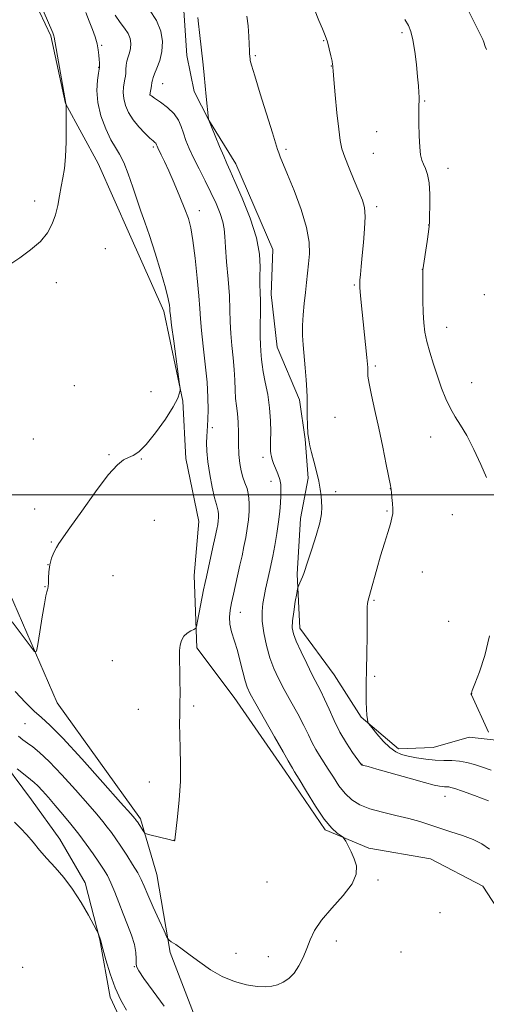
# Model space of a CAD drawing. Extents: x 2147300 to 2150200, y 354800 to 357700.
# Drawn here: x 2148655 to 2148819, y 356321 to 356666 of the extents above; entities that cross this region are included whole.
import ezdxf

# ---------------------------------------------------------------- set-up
doc = ezdxf.new("R2010")
doc.units = 0
doc.header["$MEASUREMENT"] = 0
for name, color, linetype, lineweight in [('32000', 7, 'Continuous', 0), ('DTM HARD BREAKLINE', 7, 'Continuous', 0), ('DTM SPOT ELEVATION', 2, 'Continuous', 13), ('INDEX CONTOUR', 41, 'Continuous', 13), ('INTERMEDIATE CONTOUR', 44, 'Continuous', 0)]:
    doc.layers.add(name, color=color, linetype=linetype, lineweight=lineweight)

msp = doc.modelspace()

# ---------------------------------------------------------------- linework, layer by layer
at = {"layer": '32000', "flags": 128}
msp.add_lwpolyline([(2147500, 356500), (2150000, 356500)], dxfattribs=at)
at = {"layer": 'DTM HARD BREAKLINE'}
for points in [[(2148826.03, 356350.17, 1175.55), (2148817.66, 356362.84, 1174.93), (2148799.28, 356372.39, 1174.74), (2148777.71, 356376.17, 1174.27), (2148762.47, 356382.55, 1173.8), (2148748.35, 356403.13, 1173.47), (2148730.55, 356429, 1173.04), (2148717.47, 356446.43, 1172.29), (2148716.52, 356471.7, 1171.2), (2148718.18, 356490.64, 1170.73), (2148713.53, 356512.77, 1170.73), (2148712.56, 356532.78, 1170.07), (2148705.85, 356564.39, 1169.59), (2148693.85, 356591.29, 1169.08), (2148682.9, 356616.07, 1168.56), (2148671.41, 356637.18, 1167.99), (2148666.24, 356660.89, 1167.85), (2148656.33, 356681.99, 1167.75)], [(2148827.63, 356413.46, 1182.26), (2148812.9, 356415.1, 1181.69), (2148800.25, 356411.46, 1181.08), (2148788.14, 356410.99, 1180.47), (2148775.03, 356422.1, 1179.9), (2148765.61, 356436.88, 1179.24), (2148753.58, 356453.24, 1178.58), (2148752.6, 356472.2, 1177.82), (2148753.74, 356491.67, 1177.35), (2148756.43, 356505.87, 1177.68), (2148755.43, 356519.56, 1177.91), (2148753.38, 356533.26, 1177.73), (2148745.56, 356551.72, 1177.16), (2148743.53, 356570.15, 1176.69), (2148744.12, 356585.94, 1176.59), (2148731.09, 356616, 1176.59), (2148721.68, 356631.3, 1176.02), (2148716.46, 356641.33, 1175.5), (2148713.88, 356653.97, 1175.36), (2148712.89, 356669.77, 1175.46)], [(2148817.77, 356135.96, 1182.21), (2148810.52, 356162.84, 1180.98), (2148802.19, 356186.03, 1180.27), (2148796.46, 356200.8, 1179.7), (2148793.89, 356215.55, 1179.56), (2148798.14, 356226.06, 1178.48), (2148800.84, 356242.36, 1178.1), (2148795.65, 356259.76, 1177.48), (2148781.49, 356272.45, 1176.82), (2148766.27, 356282.51, 1176.49), (2148753.14, 356289.94, 1176.07), (2148743.16, 356294.72, 1175.64), (2148729.51, 356303.2, 1175.17), (2148717.45, 356315.35, 1174.93), (2148708.07, 356339.61, 1174.22), (2148703.45, 356367, 1172.9), (2148697.74, 356386.5, 1171.67), (2148668.43, 356427.16, 1170.54), (2148651.75, 356465.65, 1169.31), (2148644.46, 356486.74, 1168.89), (2148641.37, 356502.54, 1169.12), (2148625.67, 356525.24, 1167.71)], [(2148694.86, 356307.12, 1178.89), (2148687.04, 356324, 1178.42), (2148683.44, 356344.02, 1178.04), (2148678.25, 356364.04, 1177.71), (2148669.37, 356379.35, 1177.38), (2148659.42, 356393.07, 1177.14), (2148646.86, 356409.97, 1176.05), (2148636.39, 356423.17, 1175.49), (2148618.01, 356433.25, 1175.68), (2148609.02, 356424.34, 1177.09), (2148602.1, 356406.47, 1177.66), (2148595.74, 356394.92, 1178.65), (2148584.11, 356383.38, 1179.31), (2148573, 356371.32, 1179.93), (2148557.17, 356360.86, 1180.87), (2148545.01, 356347.75, 1181.2), (2148540.73, 356331.45, 1181.58), (2148532.7, 356298.85, 1183.75)]]:
    msp.add_polyline3d(points, dxfattribs=at)
at = {"layer": 'DTM SPOT ELEVATION'}
for p in [(2148789.34, 356662, 1181.69), (2148761.94, 356659.1, 1179.91), (2148684.1, 356657.46, 1170.16), (2148737.96, 356653.93, 1178.24), (2148683, 356649.82, 1169.94), (2148764.53, 356650.31, 1179.96), (2148705.43, 356644.09, 1174.77), (2148701.02, 356640.23, 1174.02), (2148797.3, 356638.02, 1182.12), (2148780.45, 356627.3, 1181.21), (2148702.22, 356621.9, 1171.75), (2148748.69, 356621.08, 1178.27), (2148779.33, 356619.63, 1180.97), (2148805.45, 356614.36, 1182.53), (2148660.59, 356602.99, 1167.6), (2148718.35, 356599.62, 1172.6), (2148780.52, 356600.98, 1180.36), (2148798.7, 356594.59, 1181.98), (2148685.39, 356586.21, 1168.9), (2148796.42, 356579, 1181.98), (2148668.14, 356574.32, 1168.41), (2148772.61, 356573.56, 1179.83), (2148818.23, 356570.13, 1183.69), (2148804.98, 356558.66, 1182.75), (2148779.94, 356545.14, 1180.24), (2148674.45, 356538.25, 1169.11), (2148813.74, 356539.34, 1182.97), (2148701.42, 356536.11, 1169.46), (2148765.84, 356527.15, 1179.04), (2148722.9, 356523.56, 1172.34), (2148660.14, 356519.52, 1169.18), (2148799.39, 356520.27, 1181.14), (2148686.62, 356514.07, 1169.91), (2148740.63, 356513.19, 1175.57), (2148698.01, 356512.52, 1170.06), (2148743.46, 356504.69, 1175.34), (2148766.07, 356501.06, 1178.42), (2148785.22, 356502.1, 1179.98), (2148660.61, 356495.04, 1169.4), (2148784.09, 356494.37, 1179.86), (2148806.99, 356493.01, 1181.29), (2148702.5, 356491.11, 1170.61), (2148666.45, 356483.45, 1169.93), (2148665.3, 356475.57, 1170), (2148688.02, 356471.63, 1170.68), (2148796.53, 356472.9, 1180.85), (2148664.17, 356467.82, 1169.96), (2148779.53, 356463.08, 1180.15), (2148732.7, 356458.85, 1174.72), (2148805.7, 356455.72, 1181.32), (2148687.79, 356441.93, 1170.93), (2148779.74, 356436.37, 1180.19), (2148813.77, 356430.27, 1182.01), (2148696.94, 356424.79, 1171.29), (2148716.32, 356426.02, 1172.23), (2148657.17, 356419.86, 1172.93), (2148775.29, 356405.59, 1178.04), (2148700.77, 356399.34, 1171.53), (2148804.37, 356394.39, 1177.28), (2148709.43, 356378.88, 1171.99), (2148742.08, 356364.35, 1173.21), (2148780.94, 356365.03, 1174.15), (2148802.71, 356353.6, 1174.89), (2148766.33, 356343.59, 1174.34), (2148731.13, 356339.29, 1173.42), (2148742.52, 356338.19, 1173.54), (2148788.97, 356339.82, 1174.83), (2148656.37, 356334.36, 1179.56), (2148695.57, 356334.7, 1176.05)]:
    msp.add_point(p, dxfattribs=at)
at = {"layer": 'INDEX CONTOUR'}
for points in [[(2148678.485, 356669.009, 1170), (2148679.724, 356665.951, 1170), (2148680.833, 356663.082, 1170), (2148681.756, 356660.448, 1170), (2148682.448, 356658.049, 1170), (2148682.883, 356655.893, 1170), (2148683.116, 356654.028, 1170), (2148683.224, 356652.51, 1170), (2148683.27, 356651.378, 1170), (2148683.283, 356650.593, 1170), (2148683.28, 356650.096, 1170), (2148683.262, 356649.758, 1170), (2148683.172, 356649.152, 1170), (2148682.936, 356647.777, 1170), (2148682.558, 356645.262, 1170), (2148682.344, 356641.743, 1170), (2148682.677, 356637.485, 1170), (2148683.812, 356632.808, 1170), (2148685.476, 356628.26, 1170), (2148687.269, 356624.444, 1170), (2148688.879, 356621.707, 1170), (2148690.35, 356619.374, 1170), (2148691.816, 356616.514, 1170), (2148693.373, 356612.485, 1170), (2148694.958, 356607.797, 1170), (2148696.468, 356603.253, 1170), (2148697.852, 356599.369, 1170), (2148699.257, 356595.524, 1170), (2148700.883, 356590.816, 1170), (2148702.831, 356584.711, 1170), (2148704.806, 356578.162, 1170), (2148706.415, 356572.491, 1170), (2148707.37, 356568.7, 1170), (2148707.801, 356566.504, 1170), (2148707.943, 356565.297, 1170), (2148708.015, 356564.397, 1170), (2148708.184, 356562.816, 1170), (2148708.602, 356559.488, 1170), (2148709.35, 356553.846, 1170), (2148711.403, 356538.663, 1170), (2148711.545, 356537.343, 1170), (2148711.531, 356536.685, 1170), (2148711.389, 356535.685, 1170), (2148710.756, 356533.851, 1170), (2148709.177, 356530.82, 1170), (2148706.397, 356526.476, 1170), (2148702.98, 356521.704, 1170), (2148699.69, 356517.636, 1170), (2148697.116, 356515.115, 1170), (2148695.141, 356513.808, 1170), (2148693.471, 356513.093, 1170), (2148691.777, 356512.299, 1170), (2148689.583, 356510.563, 1170), (2148686.377, 356506.975, 1170), (2148681.922, 356501.085, 1170), (2148677.073, 356494.279, 1170), (2148672.962, 356488.403, 1170), (2148669.061, 356482.89, 1170), (2148668.219, 356481.533, 1170), (2148667.357, 356479.842, 1170), (2148666.511, 356477.761, 1170), (2148665.86, 356475.443, 1170), (2148665.527, 356473.058, 1170), (2148665.424, 356470.849, 1170), (2148665.404, 356469.075, 1170), (2148665.349, 356467.912, 1170), (2148665.241, 356467.195, 1170), (2148665.089, 356466.676, 1170), (2148664.884, 356466.032, 1170), (2148664.556, 356464.643, 1170), (2148664.018, 356461.812, 1170), (2148663.233, 356457.21, 1170), (2148662.375, 356451.96, 1170), (2148661.667, 356447.551, 1170), (2148661.193, 356445.204, 1170), (2148660.491, 356445.077, 1170), (2148658.958, 356447.06, 1170), (2148656.213, 356450.872, 1170), (2148652.753, 356455.54, 1170)], [(2148758.649, 356670.119, 1180), (2148760.242, 356666.269, 1180), (2148761.493, 356663.302, 1180), (2148762.446, 356660.941, 1180), (2148763.21, 356658.7, 1180), (2148763.873, 356656.246, 1180), (2148764.42, 356653.852, 1180), (2148764.813, 356651.942, 1180), (2148765.028, 356650.818, 1180), (2148765.109, 356650.298, 1180), (2148765.115, 356650.081, 1180), (2148765.113, 356649.762, 1180), (2148765.191, 356648.542, 1180), (2148765.446, 356645.52, 1180), (2148765.931, 356640.22, 1180), (2148766.545, 356633.868, 1180), (2148767.146, 356628.114, 1180), (2148767.66, 356624.141, 1180), (2148768.284, 356621.256, 1180), (2148769.284, 356618.298, 1180), (2148770.817, 356614.432, 1180), (2148772.602, 356610.144, 1180), (2148774.253, 356606.244, 1180), (2148775.45, 356603.267, 1180), (2148776.153, 356600.636, 1180), (2148776.394, 356597.495, 1180), (2148776.227, 356593.262, 1180), (2148775.817, 356588.445, 1180), (2148775.354, 356583.826, 1180), (2148774.994, 356580.046, 1180), (2148774.751, 356577.182, 1180), (2148774.602, 356575.168, 1180), (2148774.533, 356573.847, 1180), (2148774.555, 356572.694, 1180), (2148774.687, 356571.089, 1180), (2148774.939, 356568.547, 1180), (2148777.016, 356548.065, 1180), (2148777.232, 356545.813, 1180), (2148777.324, 356544.603, 1180), (2148777.33, 356543.868, 1180), (2148777.313, 356543.05, 1180), (2148777.425, 356541.613, 1180), (2148777.843, 356539.029, 1180), (2148778.688, 356534.927, 1180), (2148779.863, 356529.557, 1180), (2148781.215, 356523.329, 1180), (2148782.592, 356516.738, 1180), (2148783.829, 356510.629, 1180), (2148785.291, 356503.262, 1180), (2148785.531, 356501.883, 1180), (2148785.668, 356500.749, 1180), (2148785.839, 356499.057, 1180), (2148786.014, 356497.005, 1180), (2148786.122, 356495.04, 1180), (2148786.087, 356493.451, 1180), (2148785.831, 356491.879, 1180), (2148785.27, 356489.806, 1180), (2148784.356, 356486.836, 1180), (2148783.181, 356483.057, 1180), (2148781.867, 356478.676, 1180), (2148780.539, 356473.978, 1180), (2148778.354, 356466.012, 1180), (2148777.366, 356462.644, 1180), (2148777.206, 356461.831, 1180), (2148777.155, 356460.806, 1180), (2148777.151, 356455.61, 1180), (2148777.104, 356450.477, 1180), (2148777.021, 356444.419, 1180), (2148776.924, 356438.612, 1180), (2148776.836, 356433.971, 1180), (2148776.787, 356430.378, 1180), (2148776.81, 356427.451, 1180), (2148776.921, 356424.901, 1180), (2148777.077, 356422.796, 1180), (2148777.217, 356421.296, 1180), (2148777.348, 356420.427, 1180), (2148777.737, 356419.689, 1180), (2148778.717, 356418.45, 1180), (2148780.495, 356416.299, 1180), (2148782.761, 356413.719, 1180), (2148785.08, 356411.413, 1180), (2148787.147, 356409.91, 1180), (2148789.181, 356409.039, 1180), (2148791.533, 356408.455, 1180), (2148794.442, 356407.888, 1180), (2148797.696, 356407.373, 1180), (2148800.974, 356407.024, 1180), (2148804.021, 356406.899, 1180), (2148806.84, 356406.85, 1180), (2148809.503, 356406.678, 1180), (2148812.091, 356406.226, 1180), (2148814.718, 356405.51, 1180), (2148817.512, 356404.592, 1180), (2148820.553, 356403.519, 1180)]]:
    msp.add_polyline3d(points, dxfattribs=at)
at = {"layer": 'INTERMEDIATE CONTOUR'}
for points in [[(2148663.559, 356669.688, 1168), (2148666.957, 356661.847, 1168), (2148667.216, 356661.14, 1168), (2148667.325, 356660.792, 1168), (2148667.417, 356660.376, 1168), (2148671.486, 356637.132, 1168), (2148671.586, 356636.872, 1168), (2148671.605, 356636.702, 1168), (2148671.619, 356635.804, 1168), (2148671.64, 356633.406, 1168), (2148671.663, 356629.072, 1168), (2148671.623, 356623.686, 1168), (2148671.436, 356618.468, 1168), (2148671.048, 356614.339, 1168), (2148670.516, 356611.035, 1168), (2148669.924, 356607.996, 1168), (2148669.328, 356604.781, 1168), (2148668.667, 356601.428, 1168), (2148667.848, 356598.097, 1168), (2148666.746, 356594.907, 1168), (2148665.099, 356591.83, 1168), (2148662.608, 356588.797, 1168), (2148659.165, 356585.802, 1168), (2148655.412, 356583.082, 1168), (2148650.092, 356579.563, 1168)], [(2148688.85, 356668.138, 1172), (2148690.568, 356665.551, 1172), (2148692.113, 356663.492, 1172), (2148693.311, 356661.68, 1172), (2148694.028, 356659.89, 1172), (2148694.301, 356658.129, 1172), (2148694.21, 356656.46, 1172), (2148693.848, 356654.923, 1172), (2148693.37, 356653.468, 1172), (2148692.943, 356652.016, 1172), (2148692.693, 356650.524, 1172), (2148692.574, 356649.071, 1172), (2148692.496, 356647.768, 1172), (2148692.386, 356646.672, 1172), (2148692.226, 356645.625, 1172), (2148692.01, 356644.416, 1172), (2148691.766, 356642.875, 1172), (2148691.638, 356641.005, 1172), (2148691.803, 356638.85, 1172), (2148692.409, 356636.467, 1172), (2148693.495, 356633.944, 1172), (2148695.076, 356631.382, 1172), (2148697.09, 356628.902, 1172), (2148699.195, 356626.708, 1172), (2148700.973, 356625.027, 1172), (2148702.112, 356624.006, 1172), (2148702.724, 356623.476, 1172), (2148703.021, 356623.192, 1172), (2148703.19, 356622.945, 1172), (2148703.298, 356622.693, 1172), (2148703.386, 356622.432, 1172), (2148703.503, 356622.127, 1172), (2148703.738, 356621.613, 1172), (2148704.963, 356619.179, 1172), (2148706.093, 356616.858, 1172), (2148707.624, 356613.531, 1172), (2148709.529, 356609.164, 1172), (2148711.522, 356604.419, 1172), (2148713.253, 356600.124, 1172), (2148714.469, 356596.775, 1172), (2148715.317, 356593.517, 1172), (2148716.041, 356589.156, 1172), (2148716.822, 356582.952, 1172), (2148717.575, 356575.969, 1172), (2148718.152, 356569.722, 1172), (2148718.466, 356565.248, 1172), (2148718.681, 356561.666, 1172), (2148719.025, 356557.618, 1172), (2148719.647, 356552.13, 1172), (2148720.386, 356545.773, 1172), (2148721.003, 356539.507, 1172), (2148721.318, 356534.127, 1172), (2148721.383, 356529.792, 1172), (2148721.312, 356526.497, 1172), (2148721.197, 356524.153, 1172), (2148720.946, 356520.491, 1172), (2148720.858, 356518.198, 1172), (2148720.919, 356515.26, 1172), (2148721.259, 356511.56, 1172), (2148721.953, 356507.136, 1172), (2148722.834, 356502.654, 1172), (2148723.678, 356498.936, 1172), (2148724.305, 356496.57, 1172), (2148724.712, 356495.201, 1172), (2148724.942, 356494.24, 1172), (2148725.034, 356493.207, 1172), (2148725.017, 356492.06, 1172), (2148724.916, 356490.866, 1172), (2148724.74, 356489.605, 1172), (2148724.422, 356487.909, 1172), (2148723.877, 356485.324, 1172), (2148723.069, 356481.626, 1172), (2148720.776, 356471.311, 1172), (2148720.329, 356469.226, 1172), (2148719.814, 356466.672, 1172), (2148717.714, 356455.758, 1172), (2148717.333, 356453.911, 1172), (2148716.986, 356453.142, 1172), (2148716.375, 356452.789, 1172), (2148715.309, 356452.297, 1172), (2148714.017, 356451.52, 1172), (2148712.837, 356450.417, 1172), (2148712.031, 356448.974, 1172), (2148711.577, 356447.292, 1172), (2148711.374, 356445.501, 1172), (2148711.333, 356443.651, 1172), (2148711.384, 356441.477, 1172), (2148711.464, 356438.635, 1172), (2148711.519, 356434.929, 1172), (2148711.534, 356430.769, 1172), (2148711.507, 356426.714, 1172), (2148711.443, 356423.139, 1172), (2148711.402, 356419.691, 1172), (2148711.453, 356415.832, 1172), (2148711.622, 356411.141, 1172), (2148711.762, 356405.662, 1172), (2148711.682, 356399.555, 1172), (2148711.263, 356393.108, 1172), (2148710.667, 356387.123, 1172), (2148709.695, 356378.998, 1172), (2148709.641, 356378.806, 1172), (2148709.51, 356378.786, 1172), (2148708.991, 356378.88, 1172), (2148707.738, 356379.171, 1172), (2148700.954, 356380.848, 1172), (2148699.754, 356381.169, 1172), (2148699.206, 356381.451, 1172), (2148698.839, 356381.936, 1172), (2148696.583, 356385.387, 1172), (2148696.3, 356385.796, 1172), (2148696.084, 356386.086, 1172), (2148695.697, 356386.553, 1172), (2148694.253, 356388.202, 1172), (2148690.708, 356392.215, 1172), (2148684.515, 356399.197, 1172), (2148677.116, 356407.445, 1172), (2148670.455, 356414.679, 1172), (2148665.958, 356419.239, 1172), (2148662.999, 356421.941, 1172), (2148660.438, 356424.221, 1172), (2148657.363, 356427.247, 1172), (2148653.777, 356431.119, 1172)], [(2148700.875, 356669.926, 1174), (2148703.322, 356666.268, 1174), (2148704.818, 356662.532, 1174), (2148705.389, 356658.856, 1174), (2148705.199, 356655.372, 1174), (2148704.445, 356652.219, 1174), (2148703.45, 356649.552, 1174), (2148702.569, 356647.53, 1174), (2148702.065, 356646.22, 1174), (2148701.84, 356645.32, 1174), (2148701.703, 356644.436, 1174), (2148701.507, 356643.289, 1174), (2148700.929, 356640.216, 1174), (2148700.961, 356640.142, 1174), (2148701.041, 356640.078, 1174), (2148701.482, 356639.775, 1174), (2148702.64, 356638.996, 1174), (2148704.702, 356637.579, 1174), (2148707.183, 356635.679, 1174), (2148709.427, 356633.526, 1174), (2148710.947, 356631.307, 1174), (2148711.926, 356629.038, 1174), (2148712.717, 356626.688, 1174), (2148713.626, 356624.201, 1174), (2148714.792, 356621.415, 1174), (2148716.31, 356618.142, 1174), (2148718.216, 356614.28, 1174), (2148720.323, 356610.086, 1174), (2148722.386, 356605.908, 1174), (2148724.185, 356602.044, 1174), (2148725.605, 356598.616, 1174), (2148726.56, 356595.697, 1174), (2148727.021, 356593.217, 1174), (2148727.213, 356590.524, 1174), (2148727.42, 356586.82, 1174), (2148727.849, 356581.606, 1174), (2148728.383, 356575.579, 1174), (2148728.828, 356569.735, 1174), (2148729.051, 356564.821, 1174), (2148729.164, 356560.59, 1174), (2148729.34, 356556.547, 1174), (2148729.7, 356552.318, 1174), (2148730.143, 356548.021, 1174), (2148730.516, 356543.897, 1174), (2148730.714, 356540.142, 1174), (2148730.826, 356536.785, 1174), (2148730.993, 356533.81, 1174), (2148731.305, 356531.143, 1174), (2148731.67, 356528.47, 1174), (2148731.949, 356525.417, 1174), (2148732.05, 356521.754, 1174), (2148732.073, 356517.822, 1174), (2148732.165, 356514.106, 1174), (2148732.446, 356510.985, 1174), (2148732.919, 356508.401, 1174), (2148733.557, 356506.193, 1174), (2148734.312, 356504.187, 1174), (2148735.044, 356502.167, 1174), (2148735.59, 356499.908, 1174), (2148735.827, 356497.25, 1174), (2148735.783, 356494.297, 1174), (2148735.525, 356491.223, 1174), (2148735.113, 356488.159, 1174), (2148734.581, 356485.083, 1174), (2148733.958, 356481.934, 1174), (2148733.267, 356478.666, 1174), (2148732.529, 356475.302, 1174), (2148730.245, 356465.158, 1174), (2148729.588, 356462.166, 1174), (2148729.078, 356459.562, 1174), (2148728.833, 356457.16, 1174), (2148728.986, 356454.703, 1174), (2148729.616, 356451.971, 1174), (2148731.64, 356445.433, 1174), (2148732.65, 356441.648, 1174), (2148733.55, 356437.951, 1174), (2148734.32, 356434.847, 1174), (2148735.032, 356432.565, 1174), (2148736.109, 356430.237, 1174), (2148738.065, 356426.719, 1174), (2148741.167, 356421.325, 1174), (2148744.702, 356415.206, 1174), (2148747.712, 356409.972, 1174), (2148749.483, 356406.828, 1174), (2148750.601, 356404.737, 1174), (2148750.939, 356404.166, 1174), (2148751.695, 356402.929, 1174), (2148753.254, 356400.332, 1174), (2148755.833, 356396.007, 1174), (2148758.991, 356390.904, 1174), (2148762.121, 356386.3, 1174), (2148764.716, 356383.182, 1174), (2148766.669, 356381.389, 1174), (2148768.69, 356379.978, 1174), (2148769.12, 356379.498, 1174), (2148769.633, 356378.619, 1174), (2148770.498, 356377.041, 1174), (2148771.577, 356374.91, 1174), (2148772.632, 356372.485, 1174), (2148773.372, 356369.938, 1174), (2148773.293, 356367.09, 1174), (2148771.836, 356363.677, 1174), (2148768.723, 356359.565, 1174), (2148764.797, 356355.142, 1174), (2148761.181, 356350.927, 1174), (2148758.719, 356347.303, 1174), (2148757.155, 356344.106, 1174), (2148755.953, 356341.038, 1174), (2148754.666, 356337.9, 1174), (2148753.197, 356334.898, 1174), (2148751.537, 356332.342, 1174), (2148749.691, 356330.462, 1174), (2148747.729, 356329.175, 1174), (2148745.735, 356328.32, 1174), (2148743.725, 356327.773, 1174), (2148741.441, 356327.551, 1174), (2148738.555, 356327.707, 1174), (2148734.861, 356328.303, 1174), (2148730.644, 356329.422, 1174), (2148726.31, 356331.16, 1174), (2148722.21, 356333.523, 1174), (2148718.464, 356336.183, 1174), (2148715.137, 356338.726, 1174), (2148712.3, 356340.809, 1174), (2148710.049, 356342.365, 1174), (2148708.485, 356343.4, 1174), (2148707.601, 356344.056, 1174), (2148706.942, 356345.031, 1174), (2148705.945, 356347.16, 1174), (2148704.229, 356350.944, 1174), (2148702.157, 356355.549, 1174), (2148700.276, 356359.804, 1174), (2148698.966, 356362.866, 1174), (2148697.926, 356365.184, 1174), (2148696.69, 356367.535, 1174), (2148694.924, 356370.484, 1174), (2148692.841, 356373.758, 1174), (2148690.789, 356376.875, 1174), (2148689.033, 356379.466, 1174), (2148687.503, 356381.63, 1174), (2148686.049, 356383.577, 1174), (2148684.467, 356385.574, 1174), (2148682.355, 356388.098, 1174), (2148679.256, 356391.678, 1174), (2148674.946, 356396.567, 1174), (2148670.11, 356401.912, 1174), (2148665.664, 356406.584, 1174), (2148662.31, 356409.739, 1174), (2148659.894, 356411.68, 1174), (2148658.051, 356412.994, 1174), (2148656.458, 356414.181, 1174), (2148654.963, 356415.394, 1174)], [(2148812.058, 356670.786, 1184), (2148817.019, 356660.931, 1184), (2148817.657, 356659.582, 1184), (2148818.015, 356658.665, 1184), (2148818.507, 356657.112, 1184), (2148818.937, 356656.011, 1184)], [(2148717.779, 356667.219, 1176), (2148717.989, 356665.073, 1176), (2148718.316, 356661.984, 1176), (2148719.599, 356650.626, 1176), (2148719.995, 356647.008, 1176), (2148720.374, 356643.361, 1176), (2148720.739, 356639.642, 1176), (2148721.498, 356631.614, 1176), (2148721.557, 356631.434, 1176), (2148721.843, 356630.7, 1176), (2148722.568, 356628.905, 1176), (2148723.846, 356625.784, 1176), (2148725.398, 356622.04, 1176), (2148726.846, 356618.618, 1176), (2148727.96, 356616.096, 1176), (2148729.102, 356613.586, 1176), (2148730.784, 356609.832, 1176), (2148733.3, 356604.009, 1176), (2148736.068, 356596.993, 1176), (2148738.288, 356590.092, 1176), (2148739.378, 356584.358, 1176), (2148739.629, 356579.842, 1176), (2148739.551, 356576.34, 1176), (2148739.551, 356573.575, 1176), (2148739.634, 356570.966, 1176), (2148739.705, 356567.857, 1176), (2148739.695, 356563.834, 1176), (2148739.653, 356559.445, 1176), (2148739.655, 356555.476, 1176), (2148739.752, 356552.528, 1176), (2148739.902, 356550.436, 1176), (2148740.037, 356548.848, 1176), (2148740.128, 356547.394, 1176), (2148740.295, 356545.628, 1176), (2148740.697, 356543.09, 1176), (2148741.421, 356539.473, 1176), (2148742.262, 356535.101, 1176), (2148742.944, 356530.452, 1176), (2148743.264, 356525.979, 1176), (2148743.317, 356522.018, 1176), (2148743.27, 356518.875, 1176), (2148743.261, 356516.745, 1176), (2148743.309, 356515.373, 1176), (2148743.403, 356514.388, 1176), (2148743.549, 356513.456, 1176), (2148743.822, 356512.389, 1176), (2148744.311, 356511.029, 1176), (2148745.054, 356509.288, 1176), (2148745.871, 356507.325, 1176), (2148746.526, 356505.367, 1176), (2148746.848, 356503.562, 1176), (2148746.905, 356501.749, 1176), (2148746.825, 356499.69, 1176), (2148746.702, 356497.181, 1176), (2148746.486, 356494.143, 1176), (2148746.092, 356490.531, 1176), (2148745.473, 356486.402, 1176), (2148744.739, 356482.218, 1176), (2148744.038, 356478.543, 1176), (2148743.48, 356475.769, 1176), (2148743.018, 356473.606, 1176), (2148741.524, 356466.928, 1176), (2148740.995, 356464.417, 1176), (2148740.537, 356461.874, 1176), (2148740.281, 356459.071, 1176), (2148740.378, 356455.712, 1176), (2148740.932, 356451.634, 1176), (2148741.865, 356447.206, 1176), (2148743.055, 356442.926, 1176), (2148744.418, 356439.142, 1176), (2148746.025, 356435.583, 1176), (2148747.988, 356431.821, 1176), (2148750.337, 356427.585, 1176), (2148752.786, 356423.209, 1176), (2148754.968, 356419.178, 1176), (2148756.622, 356415.862, 1176), (2148757.909, 356413.146, 1176), (2148759.096, 356410.799, 1176), (2148760.402, 356408.597, 1176), (2148763.504, 356403.844, 1176), (2148765.298, 356401.003, 1176), (2148767.258, 356398.064, 1176), (2148769.392, 356395.364, 1176), (2148771.75, 356393.159, 1176), (2148774.559, 356391.403, 1176), (2148778.092, 356389.971, 1176), (2148782.472, 356388.748, 1176), (2148787.232, 356387.647, 1176), (2148791.756, 356386.59, 1176), (2148795.608, 356385.51, 1176), (2148799.066, 356384.383, 1176), (2148802.59, 356383.199, 1176), (2148806.494, 356381.945, 1176), (2148810.513, 356380.615, 1176), (2148814.243, 356379.202, 1176), (2148817.373, 356377.667, 1176), (2148819.996, 356375.852, 1176)], [(2148734.902, 356667.686, 1178), (2148735.366, 356664.295, 1178), (2148735.618, 356660.587, 1178), (2148735.834, 356655.477, 1178), (2148735.897, 356654.48, 1178), (2148736.077, 356652.787, 1178), (2148736.174, 356652.195, 1178), (2148736.61, 356650.555, 1178), (2148737.721, 356646.844, 1178), (2148739.679, 356640.551, 1178), (2148743.976, 356626.829, 1178), (2148745.752, 356620.974, 1178), (2148746.142, 356619.799, 1178), (2148746.69, 356618.398, 1178), (2148749.236, 356612.26, 1178), (2148751.527, 356606.616, 1178), (2148753.979, 356600.038, 1178), (2148755.902, 356593.708, 1178), (2148756.788, 356588.542, 1178), (2148756.873, 356584.403, 1178), (2148756.578, 356580.891, 1178), (2148755.913, 356574.381, 1178), (2148755.539, 356570.906, 1178), (2148755.11, 356567.074, 1178), (2148754.718, 356563.107, 1178), (2148754.48, 356559.31, 1178), (2148754.483, 356555.874, 1178), (2148754.684, 356552.509, 1178), (2148755.382, 356544.544, 1178), (2148755.728, 356540.26, 1178), (2148755.972, 356536.68, 1178), (2148756.066, 356534.269, 1178), (2148756.064, 356532.467, 1178), (2148756.048, 356530.451, 1178), (2148756.086, 356527.645, 1178), (2148756.196, 356524.446, 1178), (2148756.382, 356521.492, 1178), (2148756.659, 356519.215, 1178), (2148757.073, 356517.208, 1178), (2148757.681, 356514.856, 1178), (2148758.499, 356511.738, 1178), (2148759.384, 356508.206, 1178), (2148760.155, 356504.805, 1178), (2148760.676, 356501.961, 1178), (2148760.99, 356499.62, 1178), (2148761.186, 356497.609, 1178), (2148761.3, 356495.694, 1178), (2148761.149, 356493.394, 1178), (2148760.501, 356490.168, 1178), (2148759.235, 356485.742, 1178), (2148757.684, 356480.914, 1178), (2148756.299, 356476.748, 1178), (2148754.89, 356472.423, 1178), (2148754.489, 356471.308, 1178), (2148754.019, 356470.201, 1178), (2148753.532, 356469.151, 1178), (2148753.14, 356468.34, 1178), (2148752.909, 356467.812, 1178), (2148752.726, 356467.06, 1178), (2148752.434, 356465.438, 1178), (2148751.937, 356462.558, 1178), (2148751.378, 356459.047, 1178), (2148750.962, 356455.791, 1178), (2148750.88, 356453.388, 1178), (2148751.277, 356451.299, 1178), (2148752.286, 356448.699, 1178), (2148753.951, 356445.036, 1178), (2148755.959, 356440.843, 1178), (2148757.91, 356436.924, 1178), (2148760.87, 356431.211, 1178), (2148762.225, 356428.384, 1178), (2148763.762, 356424.895, 1178), (2148765.541, 356420.935, 1178), (2148767.59, 356416.862, 1178), (2148769.866, 356413.028, 1178), (2148772.05, 356409.754, 1178), (2148775.174, 356405.389, 1178), (2148775.228, 356405.345, 1178), (2148775.334, 356405.301, 1178), (2148775.542, 356405.247, 1178), (2148776.023, 356405.136, 1178), (2148777.433, 356404.767, 1178), (2148780.551, 356403.903, 1178), (2148791.846, 356400.698, 1178), (2148797.206, 356399.195, 1178), (2148800.626, 356398.284, 1178), (2148802.464, 356397.867, 1178), (2148803.471, 356397.734, 1178), (2148804.278, 356397.701, 1178), (2148805.024, 356397.688, 1178), (2148805.729, 356397.643, 1178), (2148806.514, 356397.487, 1178), (2148807.915, 356397.042, 1178), (2148810.568, 356396.107, 1178), (2148814.802, 356394.582, 1178), (2148819.712, 356392.779, 1178)], [(2148790.344, 356666.613, 1182), (2148791.583, 356664.46, 1182), (2148792.467, 356662.308, 1182), (2148793.165, 356659.436, 1182), (2148793.805, 356655.394, 1182), (2148794.377, 356650.796, 1182), (2148794.832, 356646.524, 1182), (2148795.134, 356643.27, 1182), (2148795.297, 356640.966, 1182), (2148795.346, 356639.355, 1182), (2148795.311, 356638.105, 1182), (2148795.243, 356636.591, 1182), (2148795.201, 356634.114, 1182), (2148795.231, 356630.269, 1182), (2148795.346, 356625.821, 1182), (2148795.55, 356621.83, 1182), (2148795.851, 356619.084, 1182), (2148796.273, 356617.288, 1182), (2148796.846, 356615.875, 1182), (2148797.565, 356614.316, 1182), (2148798.285, 356612.238, 1182), (2148798.828, 356609.305, 1182), (2148799.067, 356605.394, 1182), (2148799.088, 356601.247, 1182), (2148799.025, 356597.817, 1182), (2148798.975, 356595.717, 1182), (2148798.876, 356594.189, 1182), (2148798.622, 356592.133, 1182), (2148798.157, 356588.817, 1182), (2148796.683, 356578.875, 1182), (2148796.667, 356578.652, 1182), (2148796.656, 356577.844, 1182), (2148796.652, 356575.878, 1182), (2148796.658, 356572.425, 1182), (2148796.698, 356568.12, 1182), (2148796.801, 356563.84, 1182), (2148797.004, 356560.233, 1182), (2148797.393, 356557.028, 1182), (2148798.065, 356553.728, 1182), (2148799.078, 356549.956, 1182), (2148800.349, 356545.826, 1182), (2148801.759, 356541.576, 1182), (2148803.213, 356537.433, 1182), (2148804.715, 356533.585, 1182), (2148806.295, 356530.212, 1182), (2148807.994, 356527.345, 1182), (2148809.889, 356524.426, 1182), (2148812.07, 356520.749, 1182), (2148814.542, 356515.902, 1182), (2148816.965, 356510.643, 1182), (2148818.916, 356506.023, 1182)], [(2148820.073, 356450.548, 1182), (2148818.354, 356443.719, 1182), (2148816.457, 356437.954, 1182), (2148814.88, 356433.762, 1182), (2148813.994, 356431.453, 1182), (2148813.657, 356430.536, 1182), (2148813.602, 356430.32, 1182), (2148813.603, 356430.23, 1182), (2148813.615, 356430.145, 1182), (2148813.637, 356430.062, 1182), (2148813.711, 356429.881, 1182), (2148819.716, 356416.806, 1182)], [(2148705.944, 356320.81, 1176), (2148702.11, 356326.072, 1176), (2148698.907, 356330.551, 1176), (2148697.043, 356333.231, 1176), (2148696.276, 356334.668, 1176), (2148696.131, 356335.806, 1176), (2148696.167, 356337.428, 1176), (2148696.083, 356339.653, 1176), (2148695.611, 356342.439, 1176), (2148694.571, 356345.722, 1176), (2148693.134, 356349.367, 1176), (2148691.555, 356353.22, 1176), (2148690.047, 356357.107, 1176), (2148688.642, 356360.783, 1176), (2148687.331, 356363.985, 1176), (2148686.073, 356366.566, 1176), (2148684.717, 356368.854, 1176), (2148683.084, 356371.294, 1176), (2148681.044, 356374.223, 1176), (2148678.652, 356377.549, 1176), (2148676.013, 356381.069, 1176), (2148673.238, 356384.595, 1176), (2148670.456, 356387.993, 1176), (2148667.805, 356391.14, 1176), (2148665.407, 356393.917, 1176), (2148663.345, 356396.227, 1176), (2148661.687, 356397.976, 1176), (2148660.406, 356399.175, 1176), (2148659.084, 356400.249, 1176), (2148657.207, 356401.731, 1176), (2148654.473, 356403.955, 1176)], [(2148692.833, 356319.354, 1178), (2148690.8, 356322.924, 1178), (2148688.829, 356327.197, 1178), (2148687.041, 356332.151, 1178), (2148685.558, 356337.023, 1178), (2148684.497, 356340.867, 1178), (2148683.654, 356344.065, 1178), (2148682.942, 356346.072, 1178), (2148682.795, 356346.437, 1178), (2148682.381, 356347.245, 1178), (2148681.345, 356349.188, 1178), (2148679.439, 356352.701, 1178), (2148676.849, 356357.19, 1178), (2148673.868, 356361.802, 1178), (2148670.765, 356365.858, 1178), (2148667.715, 356369.37, 1178), (2148664.867, 356372.522, 1178), (2148662.326, 356375.466, 1178), (2148660.017, 356378.229, 1178), (2148657.82, 356380.803, 1178), (2148655.64, 356383.171, 1178), (2148653.47, 356385.266, 1178)]]:
    msp.add_polyline3d(points, dxfattribs=at)

doc.saveas('drawing.dxf')
